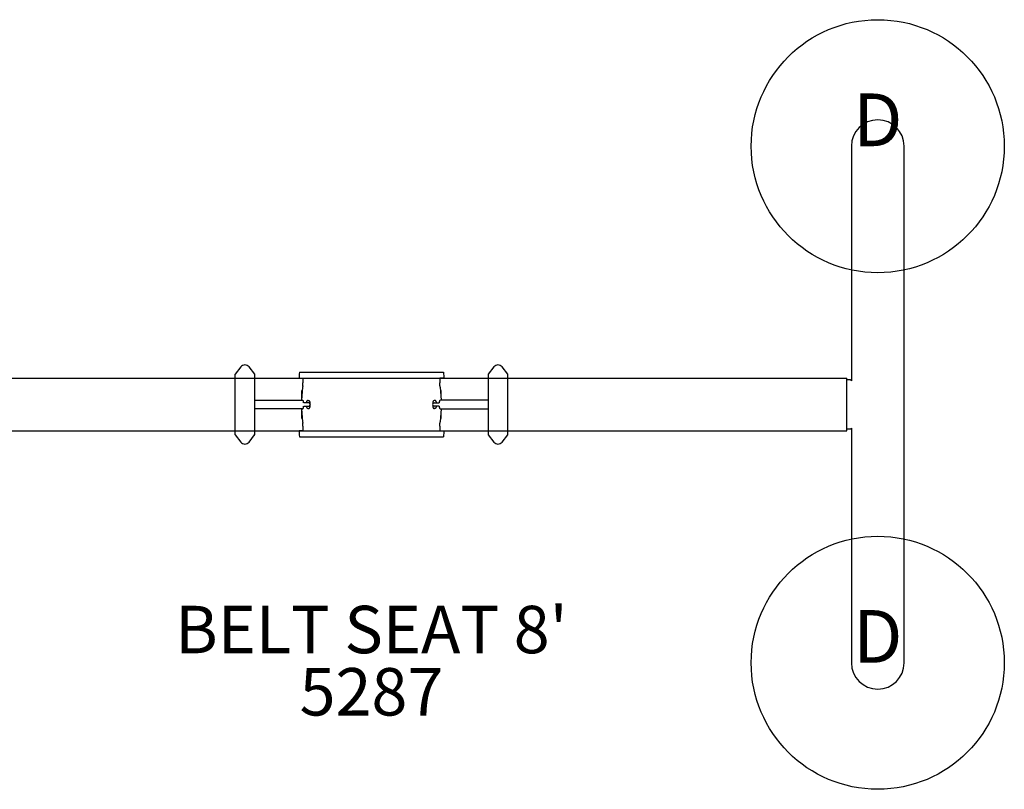
# Model space of a CAD drawing. Extents: x 85 to 1144, y 73 to 551.
# Drawn here: x 485 to 578, y 288 to 361 of the extents above; entities that cross this region are included whole.
import ezdxf
from ezdxf.enums import TextEntityAlignment as Align

# ---------------------------------------------------------------- set-up
doc = ezdxf.new("R2010")
doc.units = 0
doc.header["$LTSCALE"] = 12
doc.header["$MEASUREMENT"] = 0
for name, color, linetype in [('GT-COMPONENT_DESCRIPTIONS', 7, 'CONTINUOUS'), ('GT-COMPONENT_LINEWORK', 7, 'CONTINUOUS'), ('GT-COMPONENT_PART_NUMBERS', 7, 'CONTINUOUS'), ('GT-FOOTING_HOLES', 20, 'CONTINUOUS')]:
    doc.layers.add(name, color=color, linetype=linetype)
doc.styles.add('NORMAL', font='romans.shx')

msp = doc.modelspace()

# ---------------------------------------------------------------- linework, layer by layer
at = {"layer": 'GT-COMPONENT_LINEWORK'}
for p, q in [((563.665, 348.937), (563.665, 326.686)), ((568.665, 299.937), (568.665, 348.937)), ((505.761, 327.997), (505.23, 327.324)), ((507.091, 327.307), (506.546, 327.997)), ((529.761, 327.997), (529.23, 327.324)), ((531.091, 327.307), (530.546, 327.997)), ((419.248, 326.937), (563.248, 326.937)), ((505.216, 327.285), (505.216, 321.589)), ((507.091, 327.307), (507.091, 327.307)), ((507.091, 321.589), (507.091, 327.307)), ((511.291, 326.937), (511.665, 326.937)), ((511.33, 327.499), (524.977, 327.499)), ((525.017, 326.937), (524.642, 326.937)), ((529.216, 327.285), (529.216, 321.589)), ((531.091, 321.589), (531.091, 327.307)), ((531.091, 327.307), (531.091, 327.307)), ((563.248, 321.937), (563.248, 326.937)), ((563.571, 326.787), (563.248, 326.787)), ((511.628, 326.088), (511.534, 324.844)), ((511.661, 326.219), (511.661, 326.499)), ((524.646, 326.219), (524.646, 326.499)), ((524.679, 326.088), (524.773, 324.844)), ((511.552, 325.749), (511.603, 325.749)), ((511.552, 325.081), (511.552, 325.749)), ((524.755, 325.749), (524.704, 325.749)), ((524.755, 325.081), (524.755, 325.749)), ((507.091, 324.844), (511.597, 324.844)), ((511.597, 324.029), (507.091, 324.029)), ((511.534, 324.029), (511.628, 322.785)), ((512.219, 324.587), (511.728, 324.587)), ((511.728, 324.287), (512.219, 324.287)), ((512.131, 324.812), (512.194, 324.812)), ((512.131, 324.062), (512.194, 324.062)), ((524.088, 324.587), (524.58, 324.587)), ((524.58, 324.287), (524.088, 324.287)), ((524.177, 324.812), (524.113, 324.812)), ((524.177, 324.062), (524.113, 324.062)), ((524.773, 324.029), (524.679, 322.785)), ((529.216, 324.844), (524.711, 324.844)), ((524.711, 324.029), (529.216, 324.029)), ((511.552, 323.124), (511.552, 323.793)), ((511.603, 323.124), (511.552, 323.124)), ((524.704, 323.124), (524.755, 323.124)), ((524.755, 323.124), (524.755, 323.793)), ((511.661, 322.374), (511.661, 322.655)), ((524.646, 322.374), (524.646, 322.655)), ((563.665, 322.188), (563.665, 299.937)), ((419.248, 321.937), (563.248, 321.937)), ((505.23, 321.551), (505.761, 320.877)), ((506.546, 320.877), (507.078, 321.551)), ((511.665, 321.937), (511.291, 321.937)), ((511.33, 321.374), (524.977, 321.374)), ((524.642, 321.937), (525.017, 321.937)), ((529.23, 321.551), (529.761, 320.877)), ((530.546, 320.877), (531.078, 321.551)), ((563.571, 322.087), (563.248, 322.087))]:
    msp.add_line(p, q, dxfattribs=at)
for centre, radius, start, end in [((566.165, 348.937), 2.5, 0, 180), ((506.154, 327.687), 0.5, 38.29604, 141.70396), ((530.154, 327.687), 0.5, 38.29604, 141.70396), ((505.279, 327.285), 0.0625, 141.70396, 180), ((529.279, 327.285), 0.0625, 141.70396, 180), ((534.337, 299.255), 40.157, 43.08551, 43.2828), ((512.537, 326.022), 0.911, 174.96147, 175.83702), ((512.164, 326.058), 0.537, 171.07954, 175.33236), ((511.858, 326.108), 0.226, 156.53995, 171.53321), ((511.824, 326.123), 0.189, 149.47678, 156.45137), ((524.484, 326.123), 0.189, 23.54863, 30.52322), ((524.449, 326.108), 0.226, 8.46679, 23.46005), ((524.143, 326.058), 0.537, 4.66764, 8.92046), ((523.77, 326.022), 0.911, 4.16298, 5.03853), ((511.596, 324.731), 0.113, 29.2824, 89.70388), ((511.596, 324.142), 0.113, 270.26049, 318.99194), ((511.583, 324.151), 0.129, 319.73353, 334.84658), ((511.58, 324.72), 0.132, 19.69124, 30.00428), ((511.579, 324.156), 0.134, 334.00243, 345.43811), ((511.538, 324.704), 0.177, 13.74447, 20.26161), ((511.353, 324.215), 0.367, 345.30762, 350.9963), ((511.331, 324.655), 0.39, 8.16109, 13.49975), ((511.075, 324.257), 0.649, 351.15904, 354.03014), ((511.011, 324.608), 0.713, 6.13328, 8.25646), ((510.486, 324.549), 1.242, 4.12814, 6.22437), ((510.373, 324.334), 1.356, 353.88798, 355.80625), ((509.843, 324.499), 1.886, 2.65647, 4.23239), ((509.664, 324.385), 2.066, 355.83486, 357.27387), ((513.37, 324.505), 1.384, 174.55936, 176.61822), ((513.319, 324.365), 1.333, 183.34981, 184.98584), ((512.847, 324.322), 0.859, 184.8646, 187.12085), ((512.69, 324.57), 0.701, 171.89633, 174.5532), ((512.522, 324.281), 0.532, 187.12618, 189.3444), ((512.489, 324.596), 0.499, 168.21448, 171.68454), ((512.304, 324.244), 0.311, 189.19037, 193.89636), ((512.172, 324.661), 0.175, 159.87545, 167.6598), ((512.175, 324.212), 0.178, 193.78102, 199.65451), ((512.158, 324.668), 0.159, 146.99948, 160.48834), ((512.146, 324.2), 0.146, 199.1193, 209.82657), ((512.131, 324.19), 0.129, 209.29623, 269.79012), ((512.124, 324.688), 0.12, 135.35976, 146.1541), ((512.131, 324.684), 0.128, 90.04129, 136.32144), ((512.194, 324.683), 0.129, 28.91278, 89.82708), ((512.194, 324.19), 0.128, 270.08984, 317.81816), ((512.219, 324.437), 0.15, 270, 90), ((512.204, 324.184), 0.117, 316.8651, 327.55682), ((512.158, 324.21), 0.17, 328.20382, 335.46726), ((512.183, 324.675), 0.142, 20.08172, 29.61787), ((512.142, 324.215), 0.186, 336.05653, 348.51064), ((512.147, 324.66), 0.181, 13.17851, 20.54154), ((512.008, 324.626), 0.324, 8.8839, 13.43486), ((511.794, 324.284), 0.541, 348.75197, 354.32017), ((511.797, 324.591), 0.538, 6.99096, 9.08428), ((511.468, 324.551), 0.869, 5.12793, 7.00211), ((511.039, 324.362), 1.3, 354.19645, 356.22102), ((510.944, 324.504), 1.395, 3.14793, 5.13119), ((510.29, 324.41), 2.051, 356.26722, 358.25325), ((510.278, 324.464), 2.063, 1.74191, 3.24897), ((524.088, 324.437), 0.15, 90, 270), ((526.029, 324.464), 2.063, 176.75103, 178.25809), ((526.017, 324.41), 2.051, 181.74675, 183.73278), ((525.363, 324.504), 1.395, 174.86881, 176.85207), ((525.268, 324.362), 1.3, 183.77898, 185.80355), ((524.839, 324.551), 0.869, 172.99789, 174.87207), ((524.513, 324.284), 0.541, 185.67983, 191.24803), ((524.51, 324.591), 0.538, 170.91572, 173.00904), ((524.299, 324.626), 0.324, 166.56514, 171.1161), ((524.165, 324.215), 0.186, 191.48936, 203.94347), ((524.16, 324.66), 0.181, 159.45846, 166.82149), ((524.124, 324.675), 0.142, 150.38213, 159.91828), ((524.149, 324.21), 0.17, 204.53274, 211.79618), ((524.113, 324.683), 0.129, 90.17292, 151.08722), ((524.104, 324.184), 0.117, 212.44318, 223.1349), ((524.113, 324.19), 0.128, 222.18184, 269.91016), ((524.177, 324.684), 0.128, 43.67856, 89.95871), ((524.176, 324.19), 0.129, 270.20988, 330.70377), ((524.183, 324.688), 0.12, 33.8459, 44.64024), ((524.15, 324.668), 0.159, 19.51166, 33.00052), ((524.162, 324.2), 0.146, 330.17343, 340.8807), ((524.135, 324.661), 0.175, 12.3402, 20.12455), ((524.132, 324.212), 0.178, 340.34549, 346.21898), ((524.003, 324.244), 0.311, 346.10364, 350.80963), ((523.818, 324.596), 0.499, 8.31546, 11.78552), ((523.786, 324.281), 0.532, 350.6556, 352.87382), ((523.618, 324.57), 0.701, 5.4468, 8.10367), ((523.461, 324.322), 0.859, 352.87915, 355.1354), ((522.938, 324.505), 1.384, 3.38178, 5.44064), ((522.988, 324.365), 1.333, 355.01416, 356.65019), ((526.464, 324.499), 1.886, 175.76761, 177.34353), ((526.644, 324.385), 2.066, 182.72613, 184.16514), ((525.822, 324.549), 1.242, 173.77563, 175.87186), ((525.935, 324.334), 1.356, 184.19375, 186.11202), ((525.296, 324.608), 0.713, 171.74354, 173.86672), ((525.233, 324.257), 0.649, 185.96986, 188.84096), ((524.976, 324.655), 0.39, 166.50025, 171.83891), ((524.954, 324.215), 0.367, 189.0037, 194.69238), ((524.769, 324.704), 0.177, 159.73839, 166.25553), ((524.729, 324.156), 0.134, 194.56189, 205.99757), ((524.727, 324.72), 0.132, 149.99572, 160.30876), ((524.725, 324.151), 0.129, 205.15342, 220.26647), ((524.711, 324.731), 0.113, 90.29612, 150.7176), ((524.711, 324.142), 0.113, 221.00806, 269.73951), ((512.422, 322.842), 0.795, 184.12407, 187.02787), ((511.933, 322.781), 0.303, 186.83176, 194.31568), ((511.903, 322.777), 0.272, 195.07132, 199.71669), ((511.815, 322.749), 0.181, 200.65317, 208.63667), ((511.851, 322.764), 0.219, 207.62944, 209.93336), ((524.456, 322.764), 0.219, 330.06664, 332.37056), ((524.492, 322.749), 0.181, 331.36333, 339.34683), ((524.405, 322.777), 0.272, 340.28331, 344.92868), ((524.374, 322.781), 0.303, 345.68432, 353.16824), ((523.886, 322.842), 0.795, 352.97213, 355.87593), ((535.687, 348.351), 38.305, 316.71298, 316.91981), ((505.279, 321.589), 0.0625, 180, 218.29604), ((507.029, 321.589), 0.0625, 321.70367, 339.74924), ((507.029, 321.589), 0.0625, 339.74843, 0.00051), ((529.279, 321.589), 0.0625, 180, 218.29604), ((531.029, 321.589), 0.0625, 321.70367, 339.74924), ((531.029, 321.589), 0.0625, 339.74843, 0.00051), ((506.154, 321.187), 0.5, 218.29604, 321.70396), ((530.154, 321.187), 0.5, 218.29604, 321.70396), ((566.165, 299.937), 2.5, 180, 0)]:
    msp.add_arc(centre, radius, start, end, dxfattribs=at)
for centre, major_axis, start_param, end_param in [((511.33, 326.499), (0, 1), 0, 1.11798), ((511.705, 326.499), (0, -1), -2.023613, -1.570796), ((511.705, 322.374), (0, -1), -1.570796, -1.11798), ((511.33, 322.374), (0, -1), -1.11798, 0)]:
    msp.add_ellipse(centre, major_axis=major_axis, ratio=0.043619, start_param=start_param, end_param=end_param, dxfattribs=at)
at = {"layer": 'GT-COMPONENT_LINEWORK', "extrusion": (0, 0, -1)}
for centre, major_axis, start_param, end_param in [((524.603, 326.499), (0, -1), -2.023613, -1.570796), ((524.977, 326.499), (0, 1), 0, 1.11798), ((524.603, 322.374), (0, -1), -1.570796, -1.11798), ((524.977, 322.374), (0, -1), -1.11798, 0)]:
    msp.add_ellipse(centre, major_axis=major_axis, ratio=0.043619, start_param=start_param, end_param=end_param, dxfattribs=at)
at = {"layer": 'GT-FOOTING_HOLES', "color": 4}
for centre in [(566.165, 348.937), (566.165, 299.937)]:
    msp.add_circle(centre, 12, dxfattribs=at)

# ---------------------------------------------------------------- texts
at = {"layer": 'GT-COMPONENT_DESCRIPTIONS', "insert": (518.154, 299.437), "char_height": 4.5, "width": 116.57435, "attachment_point": 8, "style": 'NORMAL'}
msp.add_mtext("BELT SEAT 8'", dxfattribs=at)
at = {"layer": 'GT-COMPONENT_PART_NUMBERS', "insert": (518.154, 299.437), "char_height": 4.5, "width": 36, "attachment_point": 2, "style": 'NORMAL'}
msp.add_mtext('5287', dxfattribs=at)
at = {"layer": 'GT-FOOTING_HOLES', "color": 4, "style": 'NORMAL'}
for p in [(566.165, 348.937), (566.165, 299.937)]:
    msp.add_text('D', height=5, dxfattribs=at).set_placement(p, align=Align.CENTER)

doc.saveas('drawing.dxf')
